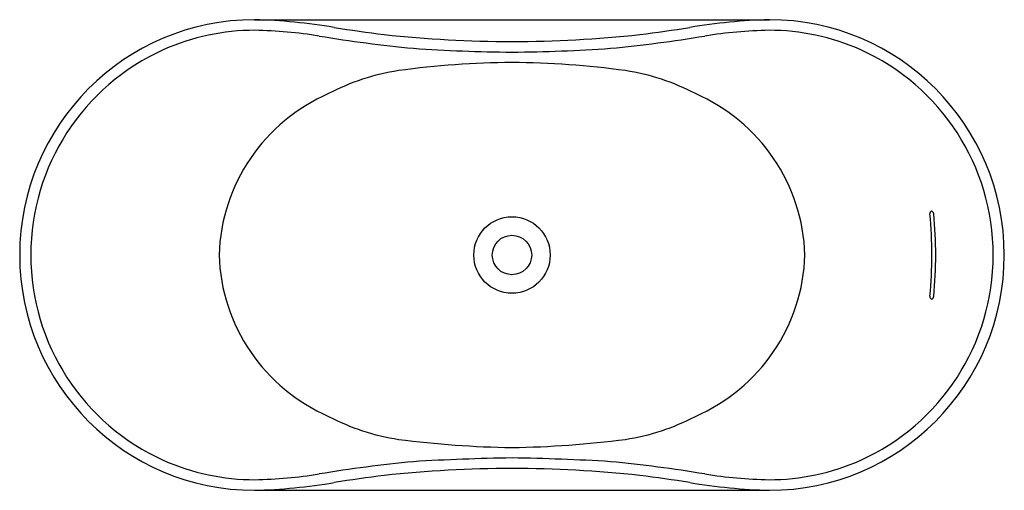
# Model space of a CAD drawing. Extents: x 4233.6 to 4299.6, y 118.5 to 150.
import ezdxf

# ---------------------------------------------------------------- set-up
doc = ezdxf.new("R2010")
doc.units = 0
doc.header["$LTSCALE"] = 0.64311
doc.layers.get('0').update_dxf_attribs({"color": 255, "linetype": 'CONTINUOUS'})
doc.layers.get('DEFPOINTS').update_dxf_attribs({"linetype": 'CONTINUOUS'})
doc.styles.get("Standard").update_dxf_attribs({"font": 'txt', "width": 0.8})

msp = doc.modelspace()

# ---------------------------------------------------------------- linework, layer by layer
for p, q in [((4249.396, 150.03), (4283.892, 150.03)), ((4249.396, 118.534), (4283.892, 118.534))]:
    msp.add_line(p, q)
for radius in [2.559, 1.319]:
    msp.add_circle((4266.644, 134.282), radius)
for centre, radius, start, end in [((4249.397, 134.282), 15.748, 90.00258, 269.99754), ((4248.458, 112.728), 37.314, 80.32536, 88.55958), ((4284.83, 112.728), 37.314, 91.44042, 99.67464), ((4283.891, 134.282), 15.748, 270.00246, 89.99742), ((4249.384, 134.398), 14.924, 89.8926, 114.01434), ((4248.782, 117.884), 31.444, 80.9553, 88.85173), ((4276.644, 293.092), 145.243, 261.32176, 262.65662), ((4256.644, 293.092), 145.243, 277.34338, 278.67824), ((4284.506, 117.884), 31.444, 91.14827, 99.0447), ((4283.904, 134.398), 14.924, 65.98566, 90.1074), ((4270.132, 250.308), 102.69, 260.80643, 264.35645), ((4266.55, 225.838), 77.263, 263.70598, 270.06973), ((4266.738, 225.838), 77.263, 269.93027, 276.29402), ((4263.156, 250.308), 102.69, 275.64355, 279.19357), ((4249.429, 134.298), 15.033, 114.01434, 180.05883), ((4267.396, 255.354), 107.491, 266.07246, 269.59914), ((4265.892, 255.354), 107.491, 270.40086, 273.92754), ((4283.859, 134.298), 15.033, 359.94117, 65.98566), ((4267.012, 88.872), 58.296, 90.36145, 97.85677), ((4266.276, 88.872), 58.296, 82.14323, 89.63855), ((4261.22, 132.091), 14.693, 98.51976, 117.85129), ((4272.069, 132.091), 14.693, 62.14871, 81.48024), ((4259.189, 133.894), 12.187, 113.36694, 178.17202), ((4274.099, 133.894), 12.187, 1.82798, 66.63306), ((4294.844, 137.063), 0.192, 116.48363, 187.40541), ((4266.149, 134.282), 28.637, 354.47764, 5.52236), ((4294.64, 136.993), 0.269, 9.63146, 63.89045), ((4267.178, 134.282), 27.864, 354.32388, 5.67612), ((4249.429, 134.267), 15.033, 179.94113, 245.98566), ((4259.189, 134.671), 12.187, 181.82798, 246.63306), ((4274.099, 134.671), 12.187, 293.36694, 358.17202), ((4283.859, 134.267), 15.033, 294.01434, 0.05887), ((4294.878, 131.52), 0.225, 178.2802, 237.83075), ((4294.702, 131.525), 0.204, 286.15384, 0.32425), ((4261.22, 136.474), 14.693, 242.14871, 261.48024), ((4272.069, 136.474), 14.693, 278.51976, 297.85129), ((4267.623, 188.193), 66.803, 262.621, 269.16077), ((4265.666, 188.193), 66.803, 270.83923, 277.379), ((4249.384, 134.167), 14.924, 245.98566, 270.1074), ((4270.132, 18.257), 102.69, 95.64355, 99.19357), ((4268.88, -26.045), 146.761, 90.87279, 93.4556), ((4264.409, -26.045), 146.761, 86.5444, 89.12721), ((4263.156, 18.257), 102.69, 80.80643, 84.35645), ((4283.904, 134.167), 14.924, 269.8926, 294.01434), ((4248.782, 150.681), 31.444, 271.14827, 279.0447), ((4276.644, -24.527), 145.243, 97.34338, 98.67824), ((4266.779, 38.527), 81.464, 90.09448, 96.12981), ((4266.51, 38.527), 81.464, 83.87019, 89.90552), ((4256.644, -24.527), 145.243, 81.32176, 82.65662), ((4284.506, 150.681), 31.444, 260.9553, 268.85173), ((4248.458, 155.837), 37.314, 271.44051, 279.67463), ((4284.83, 155.837), 37.314, 260.32537, 268.55949)]:
    msp.add_arc(centre, radius, start, end)

# ---------------------------------------------------------------- texts
at = {"layer": 'DEFPOINTS'}
for tag, p, s in [('MODELNUMBER', (4266.641, 134.287), 'K-1800T'), ('TRADENAME', (4266.641, 134.285), 'ABRAZO'), ('PRODUCT', (4266.641, 134.284), 'BATH')]:
    msp.add_attdef(tag, p, s, height=0.001, dxfattribs=at)

doc.saveas('drawing.dxf')
